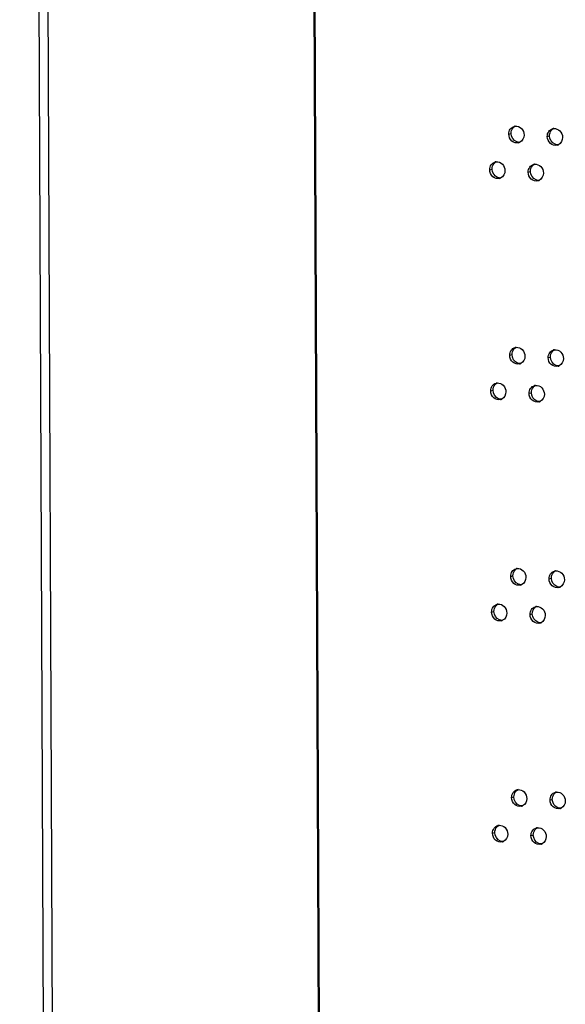
# Model space of a CAD drawing. Units: millimetres. Extents: x 0 to 420, y 0 to 297.
# Drawn here: x 94 to 97, y 242 to 248 of the extents above; entities that cross this region are included whole.
import ezdxf

# ---------------------------------------------------------------- set-up
doc = ezdxf.new("R2010")
doc.units = ezdxf.units.MM
doc.header["$LTSCALE"] = 23.1
doc.layers.get('0').update_dxf_attribs({"linetype": 'CONTINUOUS'})

msp = doc.modelspace()

# ---------------------------------------------------------------- linework, layer by layer
at = {"color": 3, "linetype": 'CONTINUOUS'}
msp.add_line((93.812918, 227.78151), (93.615225, 275.079253), dxfattribs=at)
at = {"color": 9, "linetype": 'CONTINUOUS'}
for p, q in [((93.665296, 275.070024), (93.862989, 227.772282)), ((95.230085, 275.002856), (95.427778, 227.705114)), ((95.236231, 275.002522), (95.433924, 227.704779)), ((96.491158, 246.843535), (96.504606, 246.847169)), ((96.717206, 246.829422), (96.730532, 246.833063)), ((96.379234, 246.63393), (96.392744, 246.63756)), ((96.605023, 246.619746), (96.61841, 246.623384)), ((96.496593, 245.543254), (96.510041, 245.546887)), ((96.722641, 245.52914), (96.735966, 245.532782)), ((96.384669, 245.333648), (96.398179, 245.337278)), ((96.610458, 245.319464), (96.623845, 245.323102)), ((96.502028, 244.242972), (96.515476, 244.246606)), ((96.728076, 244.228859), (96.741401, 244.2325)), ((96.390104, 244.033367), (96.403614, 244.036997)), ((96.615893, 244.019183), (96.62928, 244.022821)), ((96.507463, 242.94269), (96.520911, 242.946324)), ((96.733511, 242.928577), (96.746836, 242.932218)), ((96.395539, 242.733085), (96.409049, 242.736715)), ((96.621328, 242.718901), (96.634715, 242.722539))]:
    msp.add_line(p, q, dxfattribs=at)
at = {"color": 3, "linetype": 'CONTINUOUS'}
for centre, radius, start, end in [((96.533127, 246.850749), 0.039609, 95.7501993, 105.1331022), ((96.759294, 246.836489), 0.039781, 96.0875095, 105.2976865), ((96.538758, 246.830242), 0.039124, 285.153529, 296.1859937), ((96.764894, 246.816328), 0.039294, 285.3187732, 296.2621702), ((96.421144, 246.641217), 0.039523, 95.5398265, 105.0517543), ((96.647052, 246.626887), 0.039695, 95.922631, 105.2150561), ((96.42679, 246.620535), 0.039038, 285.0718979, 296.10613), ((96.652667, 246.606553), 0.039209, 285.2357979, 296.2253667), ((96.538562, 245.550468), 0.039609, 95.7501993, 105.1331022), ((96.764729, 245.536208), 0.039781, 96.0875095, 105.2976865), ((96.544193, 245.52996), 0.039124, 285.153529, 296.1859937), ((96.770329, 245.516047), 0.039294, 285.3187732, 296.2621702), ((96.426578, 245.340935), 0.039523, 95.5398265, 105.0517543), ((96.652487, 245.326605), 0.039695, 95.922631, 105.2150561), ((96.432225, 245.320253), 0.039038, 285.0718979, 296.10613), ((96.658102, 245.306271), 0.039209, 285.2357979, 296.2253667), ((96.543997, 244.250186), 0.039609, 95.7501993, 105.1331022), ((96.770164, 244.235926), 0.039781, 96.0875095, 105.2976865), ((96.549628, 244.229678), 0.039124, 285.153529, 296.1859937), ((96.775764, 244.215765), 0.039294, 285.3187732, 296.2621702), ((96.432013, 244.040654), 0.039523, 95.5398265, 105.0517543), ((96.657922, 244.026324), 0.039695, 95.922631, 105.2150561), ((96.43766, 244.019972), 0.039038, 285.0718979, 296.10613), ((96.663537, 244.00599), 0.039209, 285.2357979, 296.2253667), ((96.549432, 242.949905), 0.039609, 95.7501993, 105.1331022), ((96.775599, 242.935644), 0.039781, 96.0875095, 105.2976865), ((96.555062, 242.929397), 0.039124, 285.153529, 296.1859937), ((96.781199, 242.915484), 0.039294, 285.3187732, 296.2621702), ((96.437448, 242.740372), 0.039523, 95.5398265, 105.0517543), ((96.663356, 242.726042), 0.039695, 95.922631, 105.2150561), ((96.443095, 242.71969), 0.039038, 285.0718979, 296.10613), ((96.668972, 242.705708), 0.039209, 285.2357979, 296.2253667)]:
    msp.add_arc(centre, radius, start, end, dxfattribs=at)
for points, knots in [([(96.491158, 246.843535), (96.491116, 246.853629), (96.496508, 246.87384), (96.513709, 246.886528), (96.522787, 246.888984)], [0, 0, 0, 0, 0.51769826, 1, 1, 1, 1]), ([(96.529159, 246.890159), (96.541879, 246.891442), (96.570257, 246.879628), (96.580562, 246.851775), (96.58062, 246.837929)], [0, 0, 0, 0, 0.48008239, 1, 1, 1, 1]), ([(96.548985, 246.792478), (96.535828, 246.788913), (96.503175, 246.798277), (96.49122, 246.82861), (96.491158, 246.843535)], [0, 0, 0, 0, 0.47734155, 1, 1, 1, 1]), ([(96.717206, 246.829422), (96.717164, 246.839501), (96.722562, 246.859691), (96.739728, 246.872378), (96.748799, 246.874861)], [0, 0, 0, 0, 0.51731743, 1, 1, 1, 1]), ([(96.755076, 246.876046), (96.76784, 246.87741), (96.796403, 246.865714), (96.806815, 246.837755), (96.806873, 246.823871)], [0, 0, 0, 0, 0.48040385, 1, 1, 1, 1]), ([(96.775275, 246.77843), (96.762088, 246.774816), (96.729322, 246.784072), (96.717269, 246.814476), (96.717206, 246.829422)], [0, 0, 0, 0, 0.47775946, 1, 1, 1, 1]), ([(96.379234, 246.63393), (96.379192, 246.644031), (96.384581, 246.664252), (96.401799, 246.67694), (96.41088, 246.679384)], [0, 0, 0, 0, 0.51789041, 1, 1, 1, 1]), ([(96.417328, 246.680555), (96.430024, 246.681788), (96.458291, 246.669907), (96.468536, 246.642117), (96.468593, 246.628296)], [0, 0, 0, 0, 0.47993425, 1, 1, 1, 1]), ([(96.605023, 246.619746), (96.604981, 246.629833), (96.610376, 246.650034), (96.62756, 246.662721), (96.636634, 246.66519)], [0, 0, 0, 0, 0.51750726, 1, 1, 1, 1]), ([(96.642956, 246.66637), (96.655699, 246.667694), (96.684171, 246.65594), (96.69453, 246.628033), (96.694588, 246.614168)], [0, 0, 0, 0, 0.48024211, 1, 1, 1, 1]), ([(96.436941, 246.58284), (96.423799, 246.579299), (96.391203, 246.588717), (96.379297, 246.619015), (96.379234, 246.63393)], [0, 0, 0, 0, 0.47713101, 1, 1, 1, 1]), ([(96.662971, 246.568722), (96.649799, 246.565132), (96.61709, 246.574442), (96.605086, 246.60481), (96.605023, 246.619746)], [0, 0, 0, 0, 0.47755104, 1, 1, 1, 1]), ([(96.496593, 245.543254), (96.496551, 245.553348), (96.501943, 245.573559), (96.519144, 245.586246), (96.528222, 245.588703)], [0, 0, 0, 0, 0.51769826, 1, 1, 1, 1]), ([(96.534593, 245.589877), (96.547314, 245.59116), (96.575692, 245.579346), (96.585997, 245.551493), (96.586055, 245.537647)], [0, 0, 0, 0, 0.48008239, 1, 1, 1, 1]), ([(96.722641, 245.52914), (96.722599, 245.539219), (96.727997, 245.55941), (96.745163, 245.572097), (96.754234, 245.574579)], [0, 0, 0, 0, 0.51731743, 1, 1, 1, 1]), ([(96.760511, 245.575765), (96.773275, 245.577128), (96.801838, 245.565433), (96.81225, 245.537474), (96.812308, 245.52359)], [0, 0, 0, 0, 0.48040385, 1, 1, 1, 1]), ([(96.55442, 245.492196), (96.541263, 245.488631), (96.50861, 245.497995), (96.496655, 245.528328), (96.496593, 245.543254)], [0, 0, 0, 0, 0.47734155, 1, 1, 1, 1]), ([(96.78071, 245.478149), (96.767523, 245.474534), (96.734757, 245.483791), (96.722704, 245.514194), (96.722641, 245.52914)], [0, 0, 0, 0, 0.47775946, 1, 1, 1, 1]), ([(96.384669, 245.333648), (96.384627, 245.34375), (96.390015, 245.36397), (96.407234, 245.376658), (96.416315, 245.379102)], [0, 0, 0, 0, 0.51789041, 1, 1, 1, 1]), ([(96.442376, 245.282558), (96.429234, 245.279017), (96.396638, 245.288435), (96.384731, 245.318733), (96.384669, 245.333648)], [0, 0, 0, 0, 0.47713101, 1, 1, 1, 1]), ([(96.422763, 245.380273), (96.435459, 245.381507), (96.463725, 245.369625), (96.473971, 245.341836), (96.474028, 245.328014)], [0, 0, 0, 0, 0.47993425, 1, 1, 1, 1]), ([(96.610458, 245.319464), (96.610416, 245.329551), (96.615811, 245.349752), (96.632995, 245.362439), (96.642069, 245.364909)], [0, 0, 0, 0, 0.51750726, 1, 1, 1, 1]), ([(96.648391, 245.366088), (96.661133, 245.367412), (96.689606, 245.355658), (96.699965, 245.327751), (96.700023, 245.313886)], [0, 0, 0, 0, 0.48024211, 1, 1, 1, 1]), ([(96.668406, 245.26844), (96.655234, 245.26485), (96.622525, 245.274161), (96.610521, 245.304529), (96.610458, 245.319464)], [0, 0, 0, 0, 0.47755104, 1, 1, 1, 1]), ([(96.502028, 244.242972), (96.501985, 244.253066), (96.507377, 244.273277), (96.524579, 244.285965), (96.533656, 244.288421)], [0, 0, 0, 0, 0.51769826, 1, 1, 1, 1]), ([(96.540028, 244.289596), (96.552749, 244.290879), (96.581127, 244.279064), (96.591432, 244.251211), (96.59149, 244.237366)], [0, 0, 0, 0, 0.48008239, 1, 1, 1, 1]), ([(96.559855, 244.191915), (96.546698, 244.188349), (96.514045, 244.197714), (96.50209, 244.228047), (96.502028, 244.242972)], [0, 0, 0, 0, 0.47734155, 1, 1, 1, 1]), ([(96.728076, 244.228859), (96.728034, 244.238938), (96.733432, 244.259128), (96.750598, 244.271815), (96.759668, 244.274298)], [0, 0, 0, 0, 0.51731743, 1, 1, 1, 1]), ([(96.786145, 244.177867), (96.772958, 244.174253), (96.740192, 244.183509), (96.728139, 244.213912), (96.728076, 244.228859)], [0, 0, 0, 0, 0.47775946, 1, 1, 1, 1]), ([(96.765945, 244.275483), (96.77871, 244.276846), (96.807273, 244.265151), (96.817685, 244.237192), (96.817743, 244.223308)], [0, 0, 0, 0, 0.48040385, 1, 1, 1, 1]), ([(96.390104, 244.033367), (96.390062, 244.043468), (96.39545, 244.063689), (96.412669, 244.076377), (96.42175, 244.078821)], [0, 0, 0, 0, 0.51789041, 1, 1, 1, 1]), ([(96.428198, 244.079992), (96.440893, 244.081225), (96.46916, 244.069344), (96.479405, 244.041554), (96.479463, 244.027733)], [0, 0, 0, 0, 0.47993425, 1, 1, 1, 1]), ([(96.615893, 244.019183), (96.615851, 244.029269), (96.621246, 244.04947), (96.63843, 244.062158), (96.647504, 244.064627)], [0, 0, 0, 0, 0.51750726, 1, 1, 1, 1]), ([(96.653826, 244.065807), (96.666568, 244.067131), (96.695041, 244.055377), (96.7054, 244.02747), (96.705458, 244.013604)], [0, 0, 0, 0, 0.48024211, 1, 1, 1, 1]), ([(96.447811, 243.982277), (96.434669, 243.978736), (96.402073, 243.988153), (96.390166, 244.018452), (96.390104, 244.033367)], [0, 0, 0, 0, 0.47713101, 1, 1, 1, 1]), ([(96.673841, 243.968158), (96.660669, 243.964569), (96.627959, 243.973879), (96.615955, 244.004247), (96.615893, 244.019183)], [0, 0, 0, 0, 0.47755104, 1, 1, 1, 1]), ([(96.507463, 242.94269), (96.50742, 242.952784), (96.512812, 242.972995), (96.530014, 242.985683), (96.539091, 242.98814)], [0, 0, 0, 0, 0.51769826, 1, 1, 1, 1]), ([(96.545463, 242.989314), (96.558184, 242.990597), (96.586562, 242.978783), (96.596867, 242.95093), (96.596925, 242.937084)], [0, 0, 0, 0, 0.48008239, 1, 1, 1, 1]), ([(96.733511, 242.928577), (96.733469, 242.938656), (96.738867, 242.958847), (96.756033, 242.971534), (96.765103, 242.974016)], [0, 0, 0, 0, 0.51731743, 1, 1, 1, 1]), ([(96.77138, 242.975202), (96.784144, 242.976565), (96.812708, 242.96487), (96.82312, 242.93691), (96.823178, 242.923026)], [0, 0, 0, 0, 0.48040385, 1, 1, 1, 1]), ([(96.56529, 242.891633), (96.552133, 242.888068), (96.51948, 242.897432), (96.507525, 242.927765), (96.507463, 242.94269)], [0, 0, 0, 0, 0.47734155, 1, 1, 1, 1]), ([(96.79158, 242.877585), (96.778393, 242.873971), (96.745626, 242.883228), (96.733573, 242.913631), (96.733511, 242.928577)], [0, 0, 0, 0, 0.47775946, 1, 1, 1, 1]), ([(96.433633, 242.77971), (96.446328, 242.780944), (96.474595, 242.769062), (96.48484, 242.741273), (96.484898, 242.727451)], [0, 0, 0, 0, 0.47993425, 1, 1, 1, 1]), ([(96.395539, 242.733085), (96.395496, 242.743186), (96.400885, 242.763407), (96.418104, 242.776095), (96.427184, 242.778539)], [0, 0, 0, 0, 0.51789041, 1, 1, 1, 1]), ([(96.453246, 242.681995), (96.440104, 242.678454), (96.407507, 242.687872), (96.395601, 242.71817), (96.395539, 242.733085)], [0, 0, 0, 0, 0.47713101, 1, 1, 1, 1]), ([(96.621328, 242.718901), (96.621286, 242.728988), (96.626681, 242.749189), (96.643865, 242.761876), (96.652939, 242.764346)], [0, 0, 0, 0, 0.51750726, 1, 1, 1, 1]), ([(96.659261, 242.765525), (96.672003, 242.766849), (96.700476, 242.755095), (96.710835, 242.727188), (96.710893, 242.713323)], [0, 0, 0, 0, 0.48024211, 1, 1, 1, 1]), ([(96.679276, 242.667877), (96.666104, 242.664287), (96.633394, 242.673598), (96.62139, 242.703966), (96.621328, 242.718901)], [0, 0, 0, 0, 0.47755104, 1, 1, 1, 1])]:
    msp.add_open_spline(points, degree=3, knots=knots, dxfattribs=at)
at = {"color": 7, "linetype": 'CONTINUOUS'}
for points in [[(96.516111, 246.879797), (96.519711, 246.883979), (96.524224, 246.887527), (96.529175, 246.889962)], [(96.504606, 246.847169), (96.504558, 246.858701), (96.508589, 246.871056), (96.516111, 246.879797)], [(96.537254, 246.797479), (96.518712, 246.804478), (96.504689, 246.827351), (96.504606, 246.847169)], [(96.730532, 246.833063), (96.730483, 246.844601), (96.73453, 246.85696), (96.742063, 246.865699)], [(96.763253, 246.783393), (96.744695, 246.790371), (96.730614, 246.813237), (96.730532, 246.833063)], [(96.742063, 246.865699), (96.745672, 246.869885), (96.750196, 246.873435), (96.755157, 246.875872)], [(96.553637, 246.794767), (96.548106, 246.794542), (96.542432, 246.795524), (96.537254, 246.797479)], [(96.779674, 246.780692), (96.774131, 246.780463), (96.768446, 246.781441), (96.763253, 246.783393)], [(96.392744, 246.63756), (96.392696, 246.649089), (96.396719, 246.661442), (96.404236, 246.670184)], [(96.404236, 246.670184), (96.40783, 246.674364), (96.412338, 246.677911), (96.417284, 246.680345)], [(96.629929, 246.656015), (96.633533, 246.6602), (96.638051, 246.663749), (96.643007, 246.666184)], [(96.425354, 246.587859), (96.406821, 246.594869), (96.392827, 246.617745), (96.392744, 246.63756)], [(96.61841, 246.623384), (96.618362, 246.634919), (96.622401, 246.647276), (96.629929, 246.656015)], [(96.651095, 246.573703), (96.632545, 246.580692), (96.618493, 246.603561), (96.61841, 246.623384)], [(96.441718, 246.585142), (96.436193, 246.584919), (96.430526, 246.585903), (96.425354, 246.587859)], [(96.667497, 246.570997), (96.66196, 246.57077), (96.65628, 246.57175), (96.651095, 246.573703)], [(96.510041, 245.546887), (96.509993, 245.55842), (96.514024, 245.570774), (96.521546, 245.579516)], [(96.521546, 245.579516), (96.525145, 245.583698), (96.529659, 245.587246), (96.53461, 245.58968)], [(96.735966, 245.532782), (96.735918, 245.544319), (96.739965, 245.556678), (96.747498, 245.565417)], [(96.747498, 245.565417), (96.751107, 245.569603), (96.755631, 245.573153), (96.760592, 245.57559)], [(96.542689, 245.497197), (96.524147, 245.504196), (96.510124, 245.527069), (96.510041, 245.546887)], [(96.768688, 245.483111), (96.75013, 245.490089), (96.736049, 245.512955), (96.735966, 245.532782)], [(96.559072, 245.494485), (96.553541, 245.49426), (96.547867, 245.495242), (96.542689, 245.497197)], [(96.785109, 245.48041), (96.779566, 245.480181), (96.77388, 245.481159), (96.768688, 245.483111)], [(96.398179, 245.337278), (96.398131, 245.348808), (96.402154, 245.36116), (96.409671, 245.369903)], [(96.430789, 245.287578), (96.412256, 245.294588), (96.398262, 245.317464), (96.398179, 245.337278)], [(96.409671, 245.369903), (96.413265, 245.374083), (96.417773, 245.37763), (96.422719, 245.380063)], [(96.623845, 245.323102), (96.623797, 245.334637), (96.627835, 245.346994), (96.635363, 245.355734)], [(96.635363, 245.355734), (96.638967, 245.359918), (96.643486, 245.363467), (96.648442, 245.365903)], [(96.447153, 245.284861), (96.441628, 245.284638), (96.435961, 245.285621), (96.430789, 245.287578)], [(96.65653, 245.273422), (96.63798, 245.28041), (96.623928, 245.30328), (96.623845, 245.323102)], [(96.672931, 245.270715), (96.667395, 245.270488), (96.661715, 245.271468), (96.65653, 245.273422)], [(96.526981, 244.279234), (96.53058, 244.283416), (96.535094, 244.286964), (96.540045, 244.289399)], [(96.515476, 244.246606), (96.515428, 244.258138), (96.519459, 244.270493), (96.526981, 244.279234)], [(96.548124, 244.196915), (96.529582, 244.203915), (96.515559, 244.226787), (96.515476, 244.246606)], [(96.741401, 244.2325), (96.741353, 244.244038), (96.7454, 244.256397), (96.752933, 244.265135)], [(96.774123, 244.18283), (96.755565, 244.189808), (96.741484, 244.212674), (96.741401, 244.2325)], [(96.752933, 244.265135), (96.756542, 244.269322), (96.761066, 244.272872), (96.766027, 244.275308)], [(96.564506, 244.194204), (96.558976, 244.193979), (96.553302, 244.194961), (96.548124, 244.196915)], [(96.790543, 244.180128), (96.785001, 244.1799), (96.779315, 244.180878), (96.774123, 244.18283)], [(96.403614, 244.036997), (96.403566, 244.048526), (96.407589, 244.060879), (96.415105, 244.069621)], [(96.415105, 244.069621), (96.4187, 244.073801), (96.423208, 244.077348), (96.428154, 244.079782)], [(96.62928, 244.022821), (96.629232, 244.034355), (96.63327, 244.046712), (96.640798, 244.055452)], [(96.640798, 244.055452), (96.644402, 244.059636), (96.648921, 244.063185), (96.653877, 244.065621)], [(96.436224, 243.987296), (96.417691, 243.994306), (96.403697, 244.017182), (96.403614, 244.036997)], [(96.661965, 243.97314), (96.643415, 243.980129), (96.629363, 244.002998), (96.62928, 244.022821)], [(96.452588, 243.984579), (96.447063, 243.984356), (96.441396, 243.98534), (96.436224, 243.987296)], [(96.678366, 243.970434), (96.67283, 243.970207), (96.66715, 243.971187), (96.661965, 243.97314)], [(96.520911, 242.946324), (96.520863, 242.957857), (96.524894, 242.970211), (96.532416, 242.978952)], [(96.532416, 242.978952), (96.536015, 242.983134), (96.540528, 242.986683), (96.54548, 242.989117)], [(96.746836, 242.932218), (96.746788, 242.943756), (96.750834, 242.956115), (96.758368, 242.964854)], [(96.758368, 242.964854), (96.761977, 242.96904), (96.766501, 242.97259), (96.771462, 242.975027)], [(96.553558, 242.896634), (96.535017, 242.903633), (96.520994, 242.926506), (96.520911, 242.946324)], [(96.569941, 242.893922), (96.564411, 242.893697), (96.558737, 242.894679), (96.553558, 242.896634)], [(96.779558, 242.882548), (96.761, 242.889526), (96.746919, 242.912392), (96.746836, 242.932218)], [(96.795978, 242.879847), (96.790436, 242.879618), (96.78475, 242.880596), (96.779558, 242.882548)], [(96.42054, 242.769339), (96.424134, 242.773519), (96.428642, 242.777067), (96.433589, 242.7795)], [(96.409049, 242.736715), (96.409, 242.748245), (96.413023, 242.760597), (96.42054, 242.769339)], [(96.441659, 242.687014), (96.423126, 242.694024), (96.409131, 242.716901), (96.409049, 242.736715)], [(96.634715, 242.722539), (96.634667, 242.734074), (96.638705, 242.746431), (96.646233, 242.755171)], [(96.667399, 242.672859), (96.64885, 242.679847), (96.634798, 242.702717), (96.634715, 242.722539)], [(96.646233, 242.755171), (96.649837, 242.759355), (96.654356, 242.762904), (96.659312, 242.76534)], [(96.458023, 242.684298), (96.452498, 242.684074), (96.446831, 242.685058), (96.441659, 242.687014)], [(96.683801, 242.670152), (96.678265, 242.669925), (96.672585, 242.670905), (96.667399, 242.672859)]]:
    msp.add_open_spline(points, degree=3, dxfattribs=at)
at = {"color": 3, "linetype": 'CONTINUOUS'}
for points in [[(96.58062, 246.837929), (96.580689, 246.821475), (96.57079, 246.802389), (96.556023, 246.795133)], [(96.806873, 246.823871), (96.806942, 246.807423), (96.797034, 246.788363), (96.782281, 246.78109)], [(96.468593, 246.628296), (96.468662, 246.611832), (96.458755, 246.59272), (96.443968, 246.58548)], [(96.694588, 246.614168), (96.694657, 246.597717), (96.684754, 246.578644), (96.669994, 246.57138)], [(96.586055, 245.537647), (96.586124, 245.521194), (96.576225, 245.502107), (96.561458, 245.494851)], [(96.812308, 245.52359), (96.812377, 245.507141), (96.802469, 245.488082), (96.787716, 245.480809)], [(96.474028, 245.328014), (96.474097, 245.31155), (96.46419, 245.292438), (96.449403, 245.285198)], [(96.700023, 245.313886), (96.700092, 245.297435), (96.690189, 245.278363), (96.675429, 245.271098)], [(96.59149, 244.237366), (96.591559, 244.220912), (96.58166, 244.201826), (96.566893, 244.19457)], [(96.817743, 244.223308), (96.817812, 244.20686), (96.807904, 244.1878), (96.793151, 244.180527)], [(96.479463, 244.027733), (96.479532, 244.011269), (96.469625, 243.992157), (96.454838, 243.984917)], [(96.705458, 244.013604), (96.705527, 243.997154), (96.695624, 243.978081), (96.680864, 243.970816)], [(96.596925, 242.937084), (96.596994, 242.920631), (96.587095, 242.901544), (96.572327, 242.894288)], [(96.823178, 242.923026), (96.823246, 242.906578), (96.813339, 242.887519), (96.798585, 242.880245)], [(96.484898, 242.727451), (96.484967, 242.710987), (96.475059, 242.691875), (96.460273, 242.684635)], [(96.710893, 242.713323), (96.710961, 242.696872), (96.701058, 242.6778), (96.686299, 242.670535)]]:
    msp.add_open_spline(points, degree=3, dxfattribs=at)

doc.saveas('drawing.dxf')
